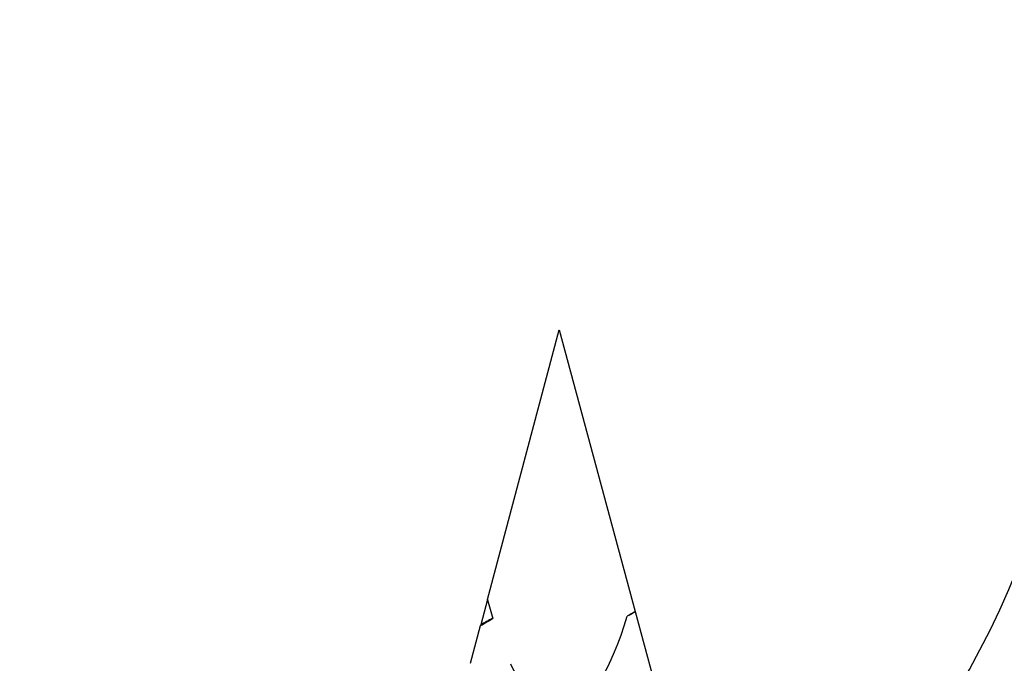
# Model space of a CAD drawing. Units: inches. Extents: x 4 to 81.9, y -45.7 to 52.8.
# Drawn here: x 73.5 to 74.3, y -8.3 to -7.9 of the extents above; entities that cross this region are included whole.
import ezdxf

# ---------------------------------------------------------------- set-up
doc = ezdxf.new("R2010")
doc.units = ezdxf.units.IN
doc.header["$MEASUREMENT"] = 0

msp = doc.modelspace()

# ---------------------------------------------------------------- linework, layer by layer
for p, q in [((73.8883, -8.29986), (73.9407, -8.10303)), ((73.9407, -8.10303), (73.99612, -8.30856)), ((73.8883, -8.29986), (73.88339, -8.31829)), ((74.00931, -8.35747), (73.99618, -8.30878)), ((73.87593, -8.3463), (73.88324, -8.31884))]:
    msp.add_line(p, q)
at = {"color": 7}
msp.add_arc((73.66101, -8.02855), 0.66238, 166.7617, 343.71178, dxfattribs=at)
for start_param, end_param in [(2.356194, 2.427838), (2.636448, 3.862512)]:
    msp.add_ellipse((73.9407, -8.10303), major_axis=(-0.00045, 0.27825), ratio=0.267949, start_param=start_param, end_param=end_param)
for points in [[(73.99612, -8.30856), (73.99416, -8.30969), (73.99221, -8.31083), (73.99025, -8.31197)], [(73.99618, -8.30878), (73.99432, -8.30984), (73.99233, -8.31091), (73.99025, -8.31197)], [(73.99618, -8.30878), (73.99617, -8.30873), (73.99615, -8.30866), (73.99612, -8.30856)], [(73.88324, -8.31884), (73.88625, -8.31706), (73.88925, -8.31526), (73.89223, -8.31343)], [(73.89223, -8.31343), (73.88903, -8.31505), (73.88607, -8.31668), (73.88339, -8.31829)], [(73.88339, -8.31829), (73.88339, -8.3183), (73.88334, -8.31849), (73.88324, -8.31884)]]:
    msp.add_open_spline(points, degree=3)

doc.saveas('drawing.dxf')
